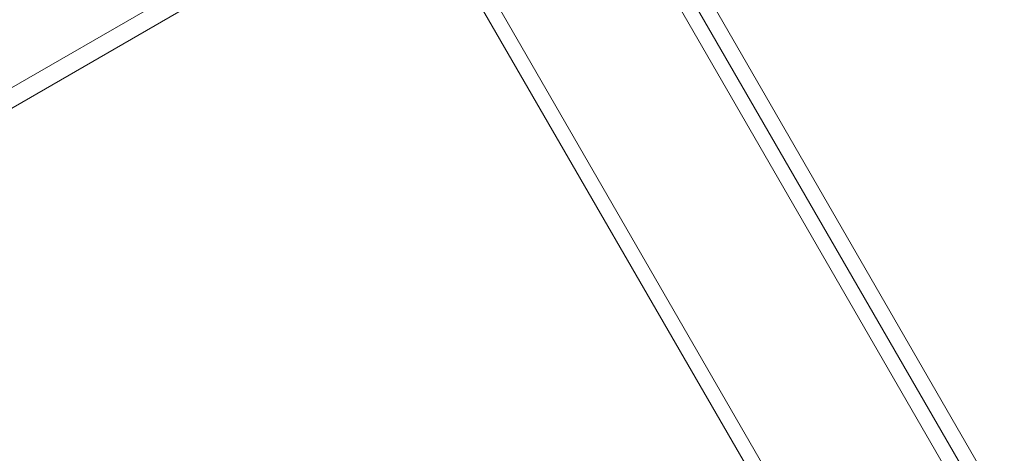
# Model space of a CAD drawing. Extents: x 0 to 1004, y -485 to 146.
# Drawn here: x 475 to 483, y -268 to -264 of the extents above; entities that cross this region are included whole.
import ezdxf

# ---------------------------------------------------------------- set-up
doc = ezdxf.new("R2010")
doc.units = 0
doc.header["$MEASUREMENT"] = 0

# ---------------------------------------------------------------- blocks, each defined once
blk = doc.blocks.new('new block')
at = {"color": 0, "linetype": 'Continuous', "lineweight": 0}
for p, q in [((476.0471, -264.343), (482.4675, -260.6362)), ((494.8019, -289.2034), (478.7152, -261.3404)), ((477.624, -261.9704), (493.7108, -289.8334)), ((494.9602, -289.2376), (479.4523, -262.377)), ((494.7766, -288.6711), (479.5598, -262.3149)), ((478.1532, -263.127), (493.6612, -289.9876)), ((474.5165, -265.0616), (476.7682, -263.7616)), ((476.0471, -264.343), (470.4179, -267.593))]:
    blk.add_line(p, q, dxfattribs=at)
blk = doc.blocks.new('b504958r0')
at = {"lineweight": 0}
blk.add_blockref('new block', (439.7194, 361.1972), dxfattribs=at)

msp = doc.modelspace()

# ---------------------------------------------------------------- block references
at = {"lineweight": 0}
msp.add_blockref('b504958r0', (-439.7194, -361.1972), dxfattribs=at)

doc.saveas('drawing.dxf')
